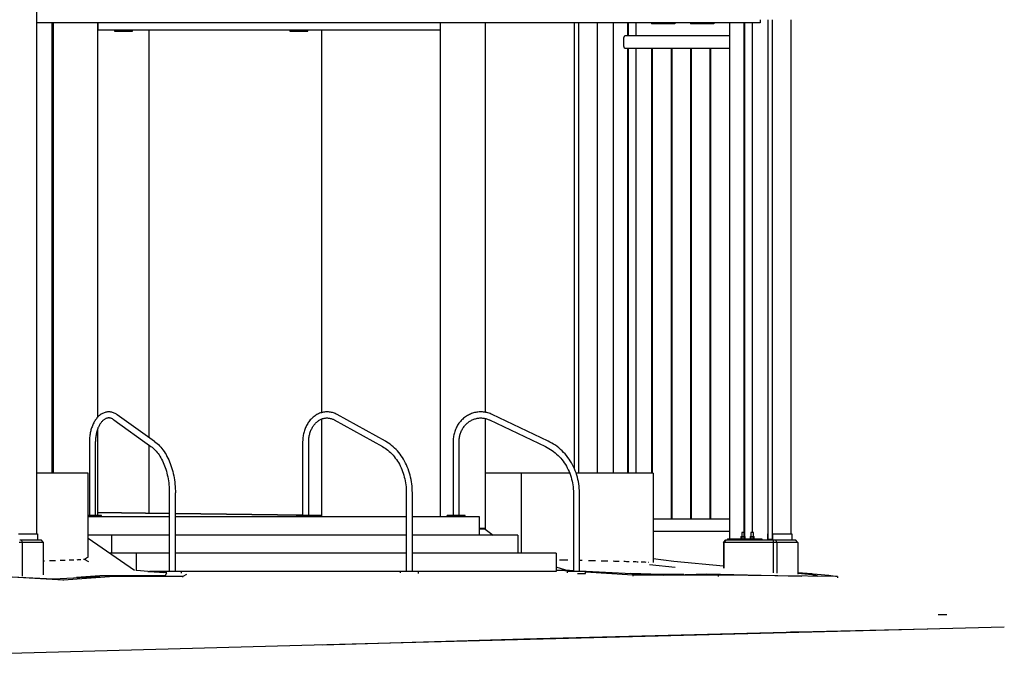
# Model space of a CAD drawing. Extents: x -83459 to 156324, y -6541 to 39931.
# Drawn here: x 77740 to 85851, y -5307 to -80 of the extents above; entities that cross this region are included whole.
import ezdxf

# ---------------------------------------------------------------- set-up
doc = ezdxf.new("R2010")
doc.units = 0
doc.layers.add('X-2931-EL$0$X-ARC-ELEV', color=11, linetype='CONTINUOUS')
doc.layers.add('X-XREF', color=7, linetype='CONTINUOUS')

# ---------------------------------------------------------------- blocks, each defined once
blk = doc.blocks.new('X-2931-EL')
at = {"layer": 'X-2931-EL$0$X-ARC-ELEV'}
for p, q in [((27882.5, -4315), (27882.5, 20)), ((33838.9, -80), (33838.9, -105)), ((33904, -80), (33904, -4360)), ((33939.9, -80), (33939.9, -4360)), ((34095.8, -4315), (34095.8, -80)), ((33838.9, -105), (27882.5, -105)), ((28008.7, -3815), (28008.7, -105)), ((28011.7, -3815), (28011.7, -105)), ((28015.7, -105), (28015.7, -3815)), ((28382.8, -3355.3), (28382.8, -105)), ((28382.8, -105), (28382.8, -167)), ((31205, -105), (31205, -4175)), ((31578.1, -3314.3), (31578.1, -105)), ((32306.7, -105), (32306.7, -3773.5)), ((32342.6, -105), (32342.6, -3815)), ((32498.5, -3815), (32498.5, -105)), ((32629.1, -105), (32629.1, -3815)), ((32749.3, -214), (32749.3, -105)), ((32752.4, -105), (32752.4, -214)), ((32817.9, -214), (32817.9, -105)), ((32945.6, -105), (32945.6, -114)), ((32981.5, -114), (32945.6, -114)), ((32981.5, -105), (32981.5, -114)), ((33137.4, -114), (32981.5, -114)), ((33137.4, -105), (33137.4, -114)), ((33265, -105), (33265, -114)), ((33301, -114), (33265, -114)), ((33301, -105), (33301, -114)), ((33456.9, -114), (33301, -114)), ((33456.9, -105), (33456.9, -114)), ((33587.5, -105), (33587.5, -4355)), ((33707.7, -4304.2), (33707.7, -105)), ((33710.7, -105), (33710.7, -4335.9)), ((33776.3, -4304.2), (33776.3, -105)), ((31205, -167), (28382.8, -167)), ((28520.5, -167), (28520.5, -173.3)), ((28520.5, -173.3), (28655.4, -173.3)), ((28655.4, -173.3), (28670.5, -173.3)), ((28670.5, -173.3), (28670.5, -167)), ((28805.8, -3521.4), (28805.8, -167)), ((29964.9, -167), (29964.9, -173.3)), ((29964.9, -173.3), (30099.8, -173.3)), ((30099.8, -173.3), (30114.9, -173.3)), ((30114.9, -173.3), (30114.9, -167)), ((30226.7, -167), (30226.7, -3317.6)), ((32716.7, -302), (32716.7, -226)), ((33587.6, -214), (32724, -214)), ((32724, -314), (33587.6, -314)), ((32749.3, -3815), (32749.3, -314)), ((32752.4, -314), (32752.4, -3815)), ((32817.9, -3815), (32817.9, -314)), ((32945.9, -313.6), (32945.9, -3815)), ((32953.9, -3815), (32953.9, -315.1)), ((33105.6, -313.6), (33105.6, -4194.4)), ((33113.6, -4194.2), (33113.6, -315.1)), ((33265.4, -313.6), (33265.4, -4194.4)), ((33273.4, -4192.9), (33273.4, -313.8)), ((33425.1, -313.6), (33425.1, -4194.4)), ((33433.1, -4192.9), (33433.1, -313.9)), ((28423.2, -3323.1), (28416.8, -3326.6)), ((28429.7, -3320), (28423.2, -3323.1)), ((28436.3, -3317.3), (28429.7, -3320)), ((28443.1, -3315.1), (28436.3, -3317.3)), ((28449.9, -3313.2), (28443.1, -3315.1)), ((28456.9, -3311.8), (28449.9, -3313.2)), ((28463.9, -3310.9), (28456.9, -3311.8)), ((28470.9, -3310.4), (28463.9, -3310.9)), ((28477.9, -3310.3), (28470.9, -3310.4)), ((28485, -3310.7), (28477.9, -3310.3)), ((28492, -3311.6), (28485, -3310.7)), ((28498.9, -3312.9), (28492, -3311.6)), ((28505.8, -3314.7), (28498.9, -3312.9)), ((28512.5, -3316.9), (28505.8, -3314.7)), ((28519.2, -3319.5), (28512.5, -3316.9)), ((28525.7, -3322.5), (28519.2, -3319.5)), ((28532.1, -3325.9), (28525.7, -3322.5)), ((30210.2, -3322.1), (30202.5, -3325.4)), ((30218.1, -3319.2), (30210.2, -3322.1)), ((30226.1, -3316.7), (30218.1, -3319.2)), ((30234.1, -3314.7), (30226.1, -3316.7)), ((30242.3, -3313), (30234.1, -3314.7)), ((30250.5, -3311.7), (30242.3, -3313)), ((30258.7, -3310.8), (30250.5, -3311.7)), ((30267, -3310.4), (30258.7, -3310.8)), ((30275.3, -3310.3), (30267, -3310.4)), ((30283.5, -3310.7), (30275.3, -3310.3)), ((30291.8, -3311.5), (30283.5, -3310.7)), ((30300, -3312.7), (30291.8, -3311.5)), ((30308.1, -3314.3), (30300, -3312.7)), ((30316.2, -3316.3), (30308.1, -3314.3)), ((30324.2, -3318.7), (30316.2, -3316.3)), ((30332.1, -3321.5), (30324.2, -3318.7)), ((30339.9, -3324.7), (30332.1, -3321.5)), ((30347.5, -3328.3), (30339.9, -3324.7)), ((31461.3, -3324.9), (31452.7, -3328.4)), ((31470, -3321.7), (31461.3, -3324.9)), ((31478.9, -3318.9), (31470, -3321.7)), ((31487.8, -3316.5), (31478.9, -3318.9)), ((31496.8, -3314.5), (31487.8, -3316.5)), ((31506, -3312.9), (31496.8, -3314.5)), ((31515.1, -3311.6), (31506, -3312.9)), ((31524.3, -3310.8), (31515.1, -3311.6)), ((31533.5, -3310.4), (31524.3, -3310.8)), ((31542.8, -3310.3), (31533.5, -3310.4)), ((31552, -3310.7), (31542.8, -3310.3)), ((31561.2, -3311.4), (31552, -3310.7)), ((31570.4, -3312.6), (31561.2, -3311.4)), ((31579.5, -3314.1), (31570.4, -3312.6)), ((31588.6, -3316.1), (31579.5, -3314.1)), ((31597.5, -3318.4), (31588.6, -3316.1)), ((31606.4, -3321.1), (31597.5, -3318.4)), ((31615.2, -3324.2), (31606.4, -3321.1)), ((31623.8, -3327.7), (31615.2, -3324.2)), ((28350, -3400.8), (28346.2, -3408.3)), ((28354, -3393.5), (28350, -3400.8)), ((28358.2, -3386.4), (28354, -3393.5)), ((28362.6, -3379.5), (28358.2, -3386.4)), ((28367.2, -3372.9), (28362.6, -3379.5)), ((28372, -3366.6), (28367.2, -3372.9)), ((28377, -3360.5), (28372, -3366.6)), ((28382.1, -3354.7), (28377, -3360.5)), ((28387.5, -3349.2), (28382.1, -3354.7)), ((28393, -3344), (28387.5, -3349.2)), ((28398.7, -3339.1), (28393, -3344)), ((28404.6, -3334.6), (28398.7, -3339.1)), ((28407.7, -3402.3), (28404.1, -3407.3)), ((28410.6, -3330.4), (28404.6, -3334.6)), ((28411.3, -3397.5), (28407.7, -3402.3)), ((28416.8, -3326.6), (28410.6, -3330.4)), ((28415, -3393), (28411.3, -3397.5)), ((28418.7, -3388.8), (28415, -3393)), ((28422.5, -3384.9), (28418.7, -3388.8)), ((28426.4, -3381.3), (28422.5, -3384.9)), ((28430.2, -3377.9), (28426.4, -3381.3)), ((28434.2, -3374.9), (28430.2, -3377.9)), ((28438.1, -3372.2), (28434.2, -3374.9)), ((28442, -3369.8), (28438.1, -3372.2)), ((28445.9, -3367.7), (28442, -3369.8)), ((28449.8, -3365.8), (28445.9, -3367.7)), ((28453.7, -3364.2), (28449.8, -3365.8)), ((28457.5, -3362.9), (28453.7, -3364.2)), ((28461.4, -3361.9), (28457.5, -3362.9)), ((28465.2, -3361.1), (28461.4, -3361.9)), ((28469, -3360.6), (28465.2, -3361.1)), ((28472.8, -3360.3), (28469, -3360.6)), ((28476.6, -3360.3), (28472.8, -3360.3)), ((28480.4, -3360.5), (28476.6, -3360.3)), ((28484.2, -3361), (28480.4, -3360.5)), ((28488, -3361.7), (28484.2, -3361)), ((28491.9, -3362.7), (28488, -3361.7)), ((28495.7, -3364), (28491.9, -3362.7)), ((28499.6, -3365.5), (28495.7, -3364)), ((28503.5, -3367.3), (28499.6, -3365.5)), ((28507.4, -3369.4), (28503.5, -3367.3)), ((28511.3, -3371.7), (28507.4, -3369.4)), ((28515.3, -3374.4), (28511.3, -3371.7)), ((28515.3, -3374.4), (28821.7, -3594.4)), ((28538.3, -3329.6), (28532.1, -3325.9)), ((28544.4, -3333.8), (28538.3, -3329.6)), ((28850.9, -3553.7), (28544.4, -3333.8)), ((30112.7, -3405.9), (30108, -3413.7)), ((30117.7, -3398.3), (30112.7, -3405.9)), ((30122.9, -3391), (30117.7, -3398.3)), ((30128.4, -3383.9), (30122.9, -3391)), ((30134.1, -3377), (30128.4, -3383.9)), ((30140, -3370.5), (30134.1, -3377)), ((30146.2, -3364.2), (30140, -3370.5)), ((30152.5, -3358.2), (30146.2, -3364.2)), ((30159.1, -3352.5), (30152.5, -3358.2)), ((30165.9, -3347.1), (30159.1, -3352.5)), ((30172.9, -3342.1), (30165.9, -3347.1)), ((30180, -3337.4), (30172.9, -3342.1)), ((30173.3, -3408.1), (30177.9, -3403.1)), ((30177.9, -3403.1), (30182.7, -3398.4)), ((30187.4, -3333), (30180, -3337.4)), ((30182.7, -3398.4), (30187.6, -3393.9)), ((30194.8, -3329), (30187.4, -3333)), ((30187.6, -3393.9), (30192.7, -3389.7)), ((30192.7, -3389.7), (30197.8, -3385.7)), ((30202.5, -3325.4), (30194.8, -3329)), ((30197.8, -3385.7), (30203, -3382)), ((30203, -3382), (30208.3, -3378.7)), ((30208.3, -3378.7), (30213.7, -3375.5)), ((30213.7, -3375.5), (30219.2, -3372.7)), ((30219.2, -3372.7), (30224.7, -3370.2)), ((30224.7, -3370.2), (30230.3, -3367.9)), ((30226.7, -3371), (30226.7, -4166)), ((30230.3, -3367.9), (30235.9, -3366)), ((30235.9, -3366), (30241.6, -3364.3)), ((30241.6, -3364.3), (30247.3, -3362.9)), ((30247.3, -3362.9), (30253.1, -3361.8)), ((30253.1, -3361.8), (30258.8, -3361)), ((30258.8, -3361), (30264.6, -3360.5)), ((30264.6, -3360.5), (30270.4, -3360.3)), ((30270.4, -3360.3), (30276.1, -3360.4)), ((30276.1, -3360.4), (30281.9, -3360.7)), ((30281.9, -3360.7), (30287.7, -3361.4)), ((30287.7, -3361.4), (30293.4, -3362.3)), ((30293.4, -3362.3), (30299.1, -3363.5)), ((30299.1, -3363.5), (30304.8, -3365)), ((30304.8, -3365), (30310.5, -3366.9)), ((30310.5, -3366.9), (30316.1, -3368.9)), ((30316.1, -3368.9), (30321.7, -3371.3)), ((30321.7, -3371.3), (30327.2, -3374)), ((30327.2, -3374), (30330.8, -3375.9)), ((30330.8, -3375.9), (30728.4, -3595.9)), ((30355, -3332.2), (30347.5, -3328.3)), ((30752.6, -3552.2), (30355, -3332.2)), ((31358.6, -3404.5), (31353.1, -3412.3)), ((31364.4, -3396.9), (31358.6, -3404.5)), ((31370.4, -3389.6), (31364.4, -3396.9)), ((31376.7, -3382.5), (31370.4, -3389.6)), ((31383.3, -3375.7), (31376.7, -3382.5)), ((31390.2, -3369.1), (31383.3, -3375.7)), ((31397.3, -3362.9), (31390.2, -3369.1)), ((31404.6, -3357), (31397.3, -3362.9)), ((31412.1, -3351.4), (31404.6, -3357)), ((31419.9, -3346.1), (31412.1, -3351.4)), ((31427.8, -3341.2), (31419.9, -3346.1)), ((31420.3, -3409.5), (31425.7, -3404.4)), ((31425.7, -3404.4), (31431.4, -3399.6)), ((31435.9, -3336.5), (31427.8, -3341.2)), ((31431.4, -3399.6), (31437.1, -3395)), ((31444.2, -3332.3), (31435.9, -3336.5)), ((31437.1, -3395), (31443.1, -3390.7)), ((31443.1, -3390.7), (31449.2, -3386.7)), ((31452.7, -3328.4), (31444.2, -3332.3)), ((31449.2, -3386.7), (31455.4, -3382.9)), ((31455.4, -3382.9), (31461.8, -3379.4)), ((31461.8, -3379.4), (31468.2, -3376.2)), ((31468.2, -3376.2), (31474.8, -3373.3)), ((31474.8, -3373.3), (31481.5, -3370.7)), ((31481.5, -3370.7), (31488.3, -3368.3)), ((31488.3, -3368.3), (31495.1, -3366.3)), ((31495.1, -3366.3), (31502, -3364.5)), ((31502, -3364.5), (31509, -3363.1)), ((31509, -3363.1), (31516, -3361.9)), ((31516, -3361.9), (31523, -3361.1)), ((31523, -3361.1), (31530.1, -3360.5)), ((31530.1, -3360.5), (31537.2, -3360.3)), ((31537.2, -3360.3), (31544.2, -3360.4)), ((31544.2, -3360.4), (31551.3, -3360.8)), ((31551.3, -3360.8), (31558.4, -3361.4)), ((31558.4, -3361.4), (31565.4, -3362.4)), ((31565.4, -3362.4), (31572.4, -3363.7)), ((31572.4, -3363.7), (31579.3, -3365.3)), ((31578.1, -4268.6), (31578.1, -3366)), ((31579.3, -3365.3), (31586.2, -3367.2)), ((31586.2, -3367.2), (31593, -3369.4)), ((31593, -3369.4), (31599.7, -3371.8)), ((31599.7, -3371.8), (31606.3, -3374.6)), ((31606.3, -3374.6), (31610.8, -3376.6)), ((31610.8, -3376.6), (32072.3, -3596.6)), ((31632.3, -3331.5), (31623.8, -3327.7)), ((32093.8, -3551.5), (31632.3, -3331.5)), ((28321.4, -3484), (28319.8, -3493.1)), ((28323.3, -3475.1), (28321.4, -3484)), ((28325.4, -3466.2), (28323.3, -3475.1)), ((28327.7, -3457.5), (28325.4, -3466.2)), ((28330.3, -3448.9), (28327.7, -3457.5)), ((28333, -3440.4), (28330.3, -3448.9)), ((28336, -3432.1), (28333, -3440.4)), ((28339.2, -3424), (28336, -3432.1)), ((28342.6, -3416.1), (28339.2, -3424)), ((28346.2, -3408.3), (28342.6, -3416.1)), ((28372.1, -3485.9), (28370.5, -3493.6)), ((28373.9, -3478.4), (28372.1, -3485.9)), ((28375.9, -3470.9), (28373.9, -3478.4)), ((28378, -3463.7), (28375.9, -3470.9)), ((28380.3, -3456.6), (28378, -3463.7)), ((28382.8, -3449.7), (28380.3, -3456.6)), ((28385.4, -3442.9), (28382.8, -3449.7)), ((28382.8, -4165), (28382.8, -3449.9)), ((28388.2, -3436.4), (28385.4, -3442.9)), ((28391.2, -3430.1), (28388.2, -3436.4)), ((28394.2, -3424), (28391.2, -3430.1)), ((28397.4, -3418.2), (28394.2, -3424)), ((28400.7, -3412.6), (28397.4, -3418.2)), ((28404.1, -3407.3), (28400.7, -3412.6)), ((30080.2, -3482.7), (30078, -3491.9)), ((30082.7, -3473.6), (30080.2, -3482.7)), ((30085.4, -3464.5), (30082.7, -3473.6)), ((30088.5, -3455.7), (30085.4, -3464.5)), ((30091.8, -3446.9), (30088.5, -3455.7)), ((30095.5, -3438.4), (30091.8, -3446.9)), ((30099.4, -3430), (30095.5, -3438.4)), ((30103.5, -3421.7), (30099.4, -3430)), ((30108, -3413.7), (30103.5, -3421.7)), ((30129.3, -3492.5), (30131.4, -3485)), ((30131.4, -3485), (30133.8, -3477.6)), ((30133.8, -3477.6), (30136.4, -3470.4)), ((30136.4, -3470.4), (30139.2, -3463.3)), ((30139.2, -3463.3), (30142.2, -3456.4)), ((30142.2, -3456.4), (30145.4, -3449.6)), ((30145.4, -3449.6), (30148.8, -3443.1)), ((30148.8, -3443.1), (30152.5, -3436.7)), ((30152.5, -3436.7), (30156.3, -3430.5)), ((30156.3, -3430.5), (30160.3, -3424.6)), ((30160.3, -3424.6), (30164.5, -3418.9)), ((30164.5, -3418.9), (30168.8, -3413.4)), ((30168.8, -3413.4), (30173.3, -3408.1)), ((31320.6, -3481.8), (31318.1, -3491.1)), ((31323.5, -3472.6), (31320.6, -3481.8)), ((31326.8, -3463.5), (31323.5, -3472.6)), ((31330.4, -3454.5), (31326.8, -3463.5)), ((31334.3, -3445.7), (31330.4, -3454.5)), ((31338.5, -3437), (31334.3, -3445.7)), ((31343.1, -3428.6), (31338.5, -3437)), ((31347.9, -3420.3), (31343.1, -3428.6)), ((31353.1, -3412.3), (31347.9, -3420.3)), ((31369.3, -3493.4), (31371.8, -3486)), ((31371.8, -3486), (31374.5, -3478.8)), ((31374.5, -3478.8), (31377.4, -3471.6)), ((31377.4, -3471.6), (31380.6, -3464.6)), ((31380.6, -3464.6), (31384.1, -3457.7)), ((31384.1, -3457.7), (31387.9, -3451)), ((31387.9, -3451), (31391.8, -3444.5)), ((31391.8, -3444.5), (31396, -3438.1)), ((31396, -3438.1), (31400.5, -3432)), ((31400.5, -3432), (31405.1, -3426)), ((31405.1, -3426), (31410, -3420.3)), ((31410, -3420.3), (31415, -3414.7)), ((31415, -3414.7), (31420.3, -3409.5)), ((28314.7, -3549), (28314.6, -3555.3)), ((28314.6, -3555.3), (28314.6, -4165)), ((28315, -3539.6), (28314.7, -3549)), ((28315.5, -3530.2), (28315, -3539.6)), ((28316.2, -3520.8), (28315.5, -3530.2)), ((28317.2, -3511.5), (28316.2, -3520.8)), ((28318.4, -3502.3), (28317.2, -3511.5)), ((28319.8, -3493.1), (28318.4, -3502.3)), ((28364.7, -3549.8), (28364.6, -3555.3)), ((28364.6, -4165), (28364.6, -3555.3)), ((28364.9, -3541.6), (28364.7, -3549.8)), ((28365.4, -3533.5), (28364.9, -3541.6)), ((28366, -3525.4), (28365.4, -3533.5)), ((28366.8, -3517.3), (28366, -3525.4)), ((28367.9, -3509.3), (28366.8, -3517.3)), ((28369.1, -3501.4), (28367.9, -3509.3)), ((28370.5, -3493.6), (28369.1, -3501.4)), ((28850.9, -3553.7), (28861.7, -3561.9)), ((28861.7, -3561.9), (28872.3, -3570.8)), ((30071.3, -3548.8), (30071.2, -3555.3)), ((30071.2, -3555.3), (30071.2, -4165)), ((30071.6, -3539.3), (30071.3, -3548.8)), ((30072.3, -3529.7), (30071.6, -3539.3)), ((30073.3, -3520.2), (30072.3, -3529.7)), ((30074.6, -3510.7), (30073.3, -3520.2)), ((30076.1, -3501.3), (30074.6, -3510.7)), ((30078, -3491.9), (30076.1, -3501.3)), ((30121.2, -3555.3), (30121.3, -3547.3)), ((30121.2, -4165), (30121.2, -3555.3)), ((30121.3, -3547.3), (30121.7, -3539.3)), ((30121.7, -3539.3), (30122.4, -3531.4)), ((30122.4, -3531.4), (30123.3, -3523.4)), ((30123.3, -3523.4), (30124.4, -3515.6)), ((30124.4, -3515.6), (30125.8, -3507.8)), ((30125.8, -3507.8), (30127.4, -3500.1)), ((30127.4, -3500.1), (30129.3, -3492.5)), ((30764.5, -3559.1), (30752.6, -3552.2)), ((30778, -3567.7), (30764.5, -3559.1)), ((30791.1, -3576.9), (30778, -3567.7)), ((31310.2, -3548.8), (31310.1, -3555.3)), ((31310.1, -3555.3), (31310.1, -4165)), ((31310.6, -3539), (31310.2, -3548.8)), ((31311.4, -3529.3), (31310.6, -3539)), ((31312.5, -3519.7), (31311.4, -3529.3)), ((31314, -3510.1), (31312.5, -3519.7)), ((31315.9, -3500.6), (31314, -3510.1)), ((31318.1, -3491.1), (31315.9, -3500.6)), ((31360.1, -3555.3), (31360.2, -3547.4)), ((31360.1, -4165), (31360.1, -3555.3)), ((31360.2, -3547.4), (31360.7, -3539.6)), ((31360.7, -3539.6), (31361.4, -3531.7)), ((31361.4, -3531.7), (31362.4, -3523.9)), ((31362.4, -3523.9), (31363.7, -3516.2)), ((31363.7, -3516.2), (31365.3, -3508.5)), ((31365.3, -3508.5), (31367.2, -3500.9)), ((31367.2, -3500.9), (31369.3, -3493.4)), ((32107.5, -3558.3), (32093.8, -3551.5)), ((32122.9, -3566.8), (32107.5, -3558.3)), ((32138, -3575.9), (32122.9, -3566.8)), ((28805.8, -4143.7), (28805.8, -3582.8)), ((28821.7, -3594.4), (28830.5, -3601)), ((28830.5, -3601), (28839.2, -3608.3)), ((28839.2, -3608.3), (28847.8, -3616.2)), ((28847.8, -3616.2), (28856.2, -3624.7)), ((28856.2, -3624.7), (28864.5, -3633.8)), ((28864.5, -3633.8), (28872.5, -3643.5)), ((28872.3, -3570.8), (28882.5, -3580.2)), ((28872.5, -3643.5), (28880.4, -3653.7)), ((28882.5, -3580.2), (28892.5, -3590.3)), ((28892.5, -3590.3), (28902.2, -3601)), ((28902.2, -3601), (28911.6, -3612.2)), ((28911.6, -3612.2), (28920.6, -3624)), ((28920.6, -3624), (28929.4, -3636.4)), ((28929.4, -3636.4), (28937.7, -3649.2)), ((28937.7, -3649.2), (28945.8, -3662.6)), ((30728.4, -3595.9), (30740.1, -3602.8)), ((30740.1, -3602.8), (30751.7, -3610.2)), ((30751.7, -3610.2), (30763, -3618.3)), ((30763, -3618.3), (30774.1, -3626.9)), ((30774.1, -3626.9), (30784.9, -3636.1)), ((30784.9, -3636.1), (30795.5, -3645.9)), ((30804, -3586.8), (30791.1, -3576.9)), ((30795.5, -3645.9), (30805.7, -3656.1)), ((30816.5, -3597.3), (30804, -3586.8)), ((30828.6, -3608.3), (30816.5, -3597.3)), ((30840.3, -3620), (30828.6, -3608.3)), ((30851.6, -3632.2), (30840.3, -3620)), ((30862.6, -3645), (30851.6, -3632.2)), ((30873.1, -3658.3), (30862.6, -3645)), ((32072.3, -3596.6), (32086.1, -3603.6)), ((32086.1, -3603.6), (32099.7, -3611.1)), ((32099.7, -3611.1), (32113, -3619.3)), ((32113, -3619.3), (32126, -3628)), ((32126, -3628), (32138.7, -3637.3)), ((32152.8, -3585.7), (32138, -3575.9)), ((32138.7, -3637.3), (32151, -3647.1)), ((32151, -3647.1), (32163, -3657.4)), ((32167.2, -3596.1), (32152.8, -3585.7)), ((32181.2, -3607.1), (32167.2, -3596.1)), ((32194.7, -3618.7), (32181.2, -3607.1)), ((32207.8, -3630.9), (32194.7, -3618.7)), ((32220.5, -3643.6), (32207.8, -3630.9)), ((32232.6, -3656.8), (32220.5, -3643.6)), ((28880.4, -3653.7), (28888, -3664.5)), ((28888, -3664.5), (28895.4, -3675.8)), ((28895.4, -3675.8), (28902.5, -3687.6)), ((28902.5, -3687.6), (28909.3, -3699.9)), ((28909.3, -3699.9), (28915.9, -3712.7)), ((28915.9, -3712.7), (28916, -3712.9)), ((28916, -3712.9), (28922.3, -3726.1)), ((28922.3, -3726.1), (28928.2, -3739.8)), ((28945.8, -3662.6), (28953.5, -3676.4)), ((28953.5, -3676.4), (28960.8, -3690.6)), ((28960.8, -3690.6), (28960.9, -3690.8)), ((28960.9, -3690.8), (28967.8, -3705.5)), ((28967.8, -3705.5), (28974.4, -3720.6)), ((28974.4, -3720.6), (28980.5, -3736.1)), ((30805.7, -3656.1), (30815.6, -3667)), ((30815.6, -3667), (30825.2, -3678.3)), ((30825.2, -3678.3), (30834.4, -3690.1)), ((30834.4, -3690.1), (30843.3, -3702.4)), ((30843.3, -3702.4), (30851.8, -3715.1)), ((30851.8, -3715.1), (30859.9, -3728.3)), ((30859.9, -3728.3), (30867.5, -3741.9)), ((30883.1, -3672), (30873.1, -3658.3)), ((30892.7, -3686.3), (30883.1, -3672)), ((30901.8, -3701), (30892.7, -3686.3)), ((30910.4, -3716.1), (30901.8, -3701)), ((30918.5, -3731.6), (30910.4, -3716.1)), ((32163, -3657.4), (32174.6, -3668.3)), ((32174.6, -3668.3), (32185.7, -3679.7)), ((32185.7, -3679.7), (32196.5, -3691.5)), ((32196.5, -3691.5), (32206.8, -3703.8)), ((32206.8, -3703.8), (32216.6, -3716.6)), ((32216.6, -3716.6), (32226, -3729.7)), ((32226, -3729.7), (32234.9, -3743.3)), ((32244.2, -3670.6), (32232.6, -3656.8)), ((32255.4, -3684.8), (32244.2, -3670.6)), ((32265.9, -3699.5), (32255.4, -3684.8)), ((32276, -3714.7), (32265.9, -3699.5)), ((32285.4, -3730.2), (32276, -3714.7)), ((32294.3, -3746.2), (32285.4, -3730.2)), ((28928.2, -3739.8), (28933.8, -3753.9)), ((28933.8, -3753.9), (28939.1, -3768.4)), ((28939.1, -3768.4), (28944, -3783.2)), ((28944, -3783.2), (28948.5, -3798.3)), ((28948.5, -3798.3), (28952.7, -3813.8)), ((28980.5, -3736.1), (28986.3, -3751.9)), ((28986.3, -3751.9), (28991.7, -3768.1)), ((28991.7, -3768.1), (28996.6, -3784.6)), ((28996.6, -3784.6), (29001.1, -3801.4)), ((29001.1, -3801.4), (29005.3, -3818.4)), ((30867.5, -3741.9), (30874.7, -3755.9)), ((30874.7, -3755.9), (30881.5, -3770.2)), ((30881.5, -3770.2), (30887.9, -3784.9)), ((30887.9, -3784.9), (30893.7, -3799.9)), ((30893.7, -3799.9), (30899.1, -3815.2)), ((30926.1, -3747.5), (30918.5, -3731.6)), ((30933.2, -3763.7), (30926.1, -3747.5)), ((30939.8, -3780.3), (30933.2, -3763.7)), ((30945.8, -3797.2), (30939.8, -3780.3)), ((30951.3, -3814.3), (30945.8, -3797.2)), ((32234.9, -3743.3), (32243.3, -3757.2)), ((32243.3, -3757.2), (32251.1, -3771.5)), ((32251.1, -3771.5), (32258.4, -3786.2)), ((32258.4, -3786.2), (32265.2, -3801.1)), ((32265.2, -3801.1), (32271.4, -3816.3)), ((32302.5, -3762.5), (32294.3, -3746.2)), ((32310.2, -3779.1), (32302.5, -3762.5)), ((32317.2, -3796), (32310.2, -3779.1)), ((32323.6, -3813.3), (32317.2, -3796)), ((28305.5, -3815), (27883.3, -3815)), ((28305.5, -4499.8), (28305.5, -3815)), ((28952.7, -3813.8), (28956.5, -3829.5)), ((28956.5, -3829.5), (28959.9, -3845.5)), ((28959.9, -3845.5), (28962.9, -3861.7)), ((28962.9, -3861.7), (28965.6, -3878.1)), ((28965.6, -3878.1), (28967.8, -3894.7)), ((29005.3, -3818.4), (29008.9, -3835.7)), ((29008.9, -3835.7), (29012.2, -3853.2)), ((29012.2, -3853.2), (29015, -3870.8)), ((29015, -3870.8), (29017.4, -3888.6)), ((29017.4, -3888.6), (29019.4, -3906.6)), ((30899.1, -3815.2), (30904, -3830.8)), ((30904, -3830.8), (30908.4, -3846.6)), ((30908.4, -3846.6), (30912.3, -3862.6)), ((30912.3, -3862.6), (30915.6, -3878.9)), ((30915.6, -3878.9), (30918.5, -3895.3)), ((30956.2, -3831.7), (30951.3, -3814.3)), ((30960.5, -3849.3), (30956.2, -3831.7)), ((30964.3, -3867.1), (30960.5, -3849.3)), ((30967.5, -3885.1), (30964.3, -3867.1)), ((30970.1, -3903.2), (30967.5, -3885.1)), ((32270.5, -3815), (31578.1, -3815)), ((31871.5, -3815), (31871.5, -4475)), ((32271.4, -3816.3), (32277.1, -3831.8)), ((32277.1, -3831.8), (32282.1, -3847.5)), ((32282.1, -3847.5), (32286.6, -3863.5)), ((32286.6, -3863.5), (32290.5, -3879.6)), ((32290.5, -3879.6), (32293.8, -3895.9)), ((32329.3, -3830.8), (32323.6, -3813.3)), ((32959.6, -3815), (32325, -3815)), ((32334.4, -3848.5), (32329.3, -3830.8)), ((32338.8, -3866.4), (32334.4, -3848.5)), ((32342.5, -3884.5), (32338.8, -3866.4)), ((32345.6, -3902.7), (32342.5, -3884.5)), ((32959.6, -3815), (32959.6, -4550)), ((28967.8, -3894.7), (28969.6, -3911.4)), ((28969.6, -3911.4), (28971, -3928.2)), ((28971, -3928.2), (28972, -3945.1)), ((28972, -3945.1), (28972.5, -3962)), ((28972.5, -3962), (28972.7, -3976.5)), ((29019.4, -3906.6), (29020.9, -3924.7)), ((29020.9, -3924.7), (29021.9, -3942.8)), ((29021.9, -3942.8), (29022.5, -3961)), ((29022.5, -3961), (29022.7, -3976.5)), ((30918.5, -3895.3), (30920.8, -3911.8)), ((30920.8, -3911.8), (30922.6, -3928.4)), ((30922.6, -3928.4), (30923.9, -3945.2)), ((30923.9, -3945.2), (30924.6, -3961.9)), ((30924.6, -3961.9), (30924.8, -3976.5)), ((30972.2, -3921.4), (30970.1, -3903.2)), ((30973.7, -3939.7), (30972.2, -3921.4)), ((30974.5, -3958.1), (30973.7, -3939.7)), ((30974.8, -3976.5), (30974.5, -3958.1)), ((32293.8, -3895.9), (32296.5, -3912.3)), ((32296.5, -3912.3), (32298.6, -3928.8)), ((32298.6, -3928.8), (32300, -3945.4)), ((32300, -3945.4), (32300.9, -3962.1)), ((32300.9, -3962.1), (32301.1, -3976.5)), ((32348, -3921.1), (32345.6, -3902.7)), ((32349.7, -3939.5), (32348, -3921.1)), ((32350.8, -3958), (32349.7, -3939.5)), ((32351.1, -3976.5), (32350.8, -3958)), ((28972.7, -3976.5), (28972.7, -4624)), ((29022.7, -4624), (29022.7, -3976.5)), ((30924.8, -3976.5), (30924.8, -4624)), ((30974.8, -4624), (30974.8, -3976.5)), ((32301.1, -3976.5), (32301.1, -4624)), ((32351.1, -4624), (32351.1, -3976.5)), ((28330.5, -4165), (28305.3, -4165)), ((28973.9, -4175), (28305.7, -4175)), ((28414.6, -4165), (28330.5, -4165)), ((28382.8, -4138.9), (28972.9, -4146.2)), ((28972.9, -4147.3), (28382.8, -4140)), ((28414.6, -4175), (28414.6, -4165)), ((29022.5, -4146.8), (30071.5, -4159.9)), ((30071.5, -4161), (29022.5, -4147.9)), ((30925.5, -4175), (29023.1, -4175)), ((30021.2, -4165), (30021.2, -4175)), ((30106.7, -4165), (30021.2, -4165)), ((30171.2, -4165), (30106.7, -4165)), ((30121, -4160.5), (30226.7, -4161.8)), ((30226.7, -4162.9), (30121, -4161.6)), ((30171.2, -4175), (30171.2, -4165)), ((31529, -4175), (30975.4, -4175)), ((31260.1, -4165), (31260.1, -4175)), ((31266, -4165), (31260.8, -4165)), ((31410.1, -4165), (31266, -4165)), ((31410.1, -4175), (31410.1, -4165)), ((31529, -4325), (31529, -4175)), ((33587.6, -4194), (32959.6, -4194)), ((31529, -4268.6), (31578.1, -4268.6)), ((31574.1, -4275), (31529, -4275)), ((31574.1, -4268.6), (31574.1, -4275)), ((31574.1, -4275), (31640.2, -4325)), ((32959.6, -4294), (33587.6, -4294)), ((27730.7, -4315), (27886.5, -4315)), ((27740.4, -4365), (27752, -4365)), ((27752, -4365), (27916.4, -4365)), ((27752, -4365), (27763, -4385)), ((27886.5, -4315), (27886.5, -4365)), ((27937.4, -4385), (27916.4, -4365)), ((28973.7, -4325), (28305.5, -4325)), ((28305.5, -4349.4), (28686.5, -4613.5)), ((28499, -4475), (28499, -4325)), ((30925.9, -4325), (29022.8, -4325)), ((31843.6, -4325), (30975.9, -4325)), ((31843.6, -4325), (31843.6, -4475)), ((33536.8, -4385), (33557.8, -4365)), ((33559.4, -4365), (33540.8, -4385)), ((33557.8, -4365), (33559.4, -4365)), ((33559.4, -4365), (33953.5, -4365)), ((33571.2, -4355), (33690.9, -4355)), ((33571.2, -4355), (33571.2, -4365)), ((33681.7, -4335.9), (33688.4, -4335.9)), ((33681.7, -4335.9), (33681.7, -4355)), ((33688.4, -4335.9), (33705.3, -4335.9)), ((33688.4, -4335.9), (33688.4, -4355)), ((33688.6, -4304.2), (33688.6, -4335.9)), ((33692.6, -4304.2), (33688.6, -4304.2)), ((33690.9, -4355), (33853.4, -4355)), ((33690.9, -4355), (33690.9, -4365)), ((33708.6, -4304.2), (33692.6, -4304.2)), ((33705.3, -4335.9), (33715.6, -4335.9)), ((33705.3, -4335.9), (33705.3, -4355)), ((33708.6, -4335.9), (33708.6, -4304.2)), ((33715.6, -4355), (33715.6, -4335.9)), ((33757, -4335.9), (33763.6, -4335.9)), ((33757, -4335.9), (33757, -4355)), ((33763.6, -4335.9), (33780.5, -4335.9)), ((33763.6, -4335.9), (33763.6, -4355)), ((33763.9, -4304.2), (33763.9, -4335.9)), ((33767.9, -4304.2), (33763.9, -4304.2)), ((33783.8, -4304.2), (33767.9, -4304.2)), ((33780.5, -4335.9), (33790.8, -4335.9)), ((33780.5, -4335.9), (33780.5, -4355)), ((33783.9, -4335.9), (33783.9, -4304.2)), ((33790.8, -4355), (33790.8, -4335.9)), ((33853.4, -4355), (33853.4, -4365)), ((33904, -4315), (33900, -4315)), ((33900, -4315), (33900, -4365)), ((33904, -4360), (33904, -4315)), ((33939.9, -4360), (33904, -4360)), ((33939.9, -4360), (33904, -4360)), ((33943.9, -4315), (33939.9, -4315)), ((33939.9, -4315), (33939.9, -4360)), ((33943.9, -4365), (33943.9, -4315)), ((33943.9, -4315), (34099.8, -4315)), ((33948.1, -4385), (33953.5, -4365)), ((33953.5, -4365), (33965.1, -4365)), ((33965.1, -4365), (34129.5, -4365)), ((33965.1, -4365), (33976.1, -4385)), ((34099.8, -4315), (34099.8, -4365)), ((34150.5, -4385), (34129.5, -4365)), ((27763, -4385), (27735, -4385)), ((27937.4, -4385), (27763, -4385)), ((27763, -4663.5), (27763, -4385)), ((27937.4, -4652.5), (27937.4, -4385)), ((33540.8, -4385), (33536.8, -4385)), ((33536.8, -4385), (33536.8, -4596.9)), ((33948.1, -4385), (33540.8, -4385)), ((33540.8, -4385), (33540.8, -4597.2)), ((33976.1, -4385), (33948.1, -4385)), ((33948.1, -4385), (33948.1, -4636)), ((34150.5, -4385), (33976.1, -4385)), ((33976.1, -4385), (33976.1, -4637.8)), ((34150.5, -4385), (34150.5, -4646.5)), ((28272.3, -4524), (28306, -4541.6)), ((28274.6, -4522.7), (28306, -4500)), ((28973.1, -4475), (28486.7, -4475)), ((28703.1, -4615.8), (28703.1, -4475)), ((30925.8, -4475), (29022.9, -4475)), ((32160.7, -4475), (30975, -4475)), ((32160.7, -4475), (32160.7, -4615)), ((32959.6, -4517), (33128.2, -4540)), ((33128.2, -4540), (33536.8, -4579.6)), ((28697.5, -4615), (28702.5, -4615)), ((28702.5, -4615), (28924, -4633.8)), ((32239.8, -4615), (32160.7, -4588.3)), ((32160.7, -4615), (32160.7, -4624)), ((32160.7, -4615), (32269.9, -4615)), ((32301.4, -4623.9), (32160.7, -4615)), ((32269.9, -4615), (32301.5, -4616.7)), ((32350.9, -4619.3), (32997, -4653.6)), ((33139.7, -4591.2), (32928.7, -4570.6)), ((28100.2, -4695), (27581.1, -4665)), ((27621.7, -4665), (28017.8, -4685)), ((28017.8, -4685), (28399.7, -4665)), ((28519.5, -4665), (28100.2, -4695)), ((28100.2, -4698.9), (28100.2, -4695)), ((28399.7, -4660), (28208.8, -4675)), ((28936, -4660), (28399.7, -4660)), ((29084, -4665), (28519.5, -4665)), ((28952.1, -4635), (28796.6, -4628.6)), ((28924.1, -4624), (28809.1, -4624)), ((28922.7, -4624), (28922.7, -4632.7)), ((28988.5, -4624), (28922.7, -4624)), ((28936, -4665), (28952.1, -4635)), ((28940, -4657.5), (28936, -4660)), ((28936, -4665), (28936, -4660)), ((29072.7, -4624), (28988.5, -4624)), ((29072.7, -4637.6), (29072.7, -4624)), ((30876.8, -4624), (29073, -4624)), ((29113.9, -4650), (29084, -4665)), ((29084, -4672.9), (29084, -4665)), ((29113.9, -4651.3), (29113.9, -4650)), ((30874.8, -4624), (30874.8, -4635.5)), ((30960.3, -4624), (30874.8, -4624)), ((31024.8, -4624), (30960.3, -4624)), ((31024.8, -4640.8), (31024.8, -4624)), ((32160.7, -4624), (31025.4, -4624)), ((32251.1, -4624), (32251.1, -4635.5)), ((32257.1, -4624), (32251.1, -4624)), ((32401.1, -4624), (32257.1, -4624)), ((32333.7, -4640.8), (32401.1, -4640.8)), ((32791.8, -4655), (32400.5, -4630.2)), ((32401.1, -4640.8), (32401.1, -4624)), ((33023, -4650), (32772.3, -4641.7)), ((32791.8, -4655), (32791.8, -4664.1)), ((33493.3, -4655), (32791.8, -4655)), ((33023, -4655), (33023, -4650)), ((33212.3, -4650), (33023, -4650)), ((33044, -4654.4), (33401.7, -4645)), ((33401.7, -4645), (34182.3, -4662)), ((33493.3, -4655), (33493.3, -4666)), ((34477, -4665), (33493.3, -4655)), ((34150.5, -4633.6), (34404, -4655)), ((34264.1, -4645), (34150.5, -4636)), ((34150.5, -4639), (34264.1, -4650)), ((34264.1, -4645), (34264.1, -4650)), ((34315.2, -4663.4), (34264.1, -4645)), ((34264.1, -4650), (34313.7, -4663.3)), ((34404, -4655), (34477, -4665)), ((34477, -4665), (34477, -4678.3)), ((35376.8, -4982.6), (35306.4, -4982.6)), ((35743.1, -5085.2), (32364.3, -5174.6)), ((35221.6, -5099), (34386.6, -5118.3)), ((35850.7, -5082.3), (35743.1, -5085.2)), ((32364.3, -5174.6), (30165, -5232.8)), ((31892.3, -5183.1), (30236.6, -5231)), ((34052.6, -5126.1), (31892.3, -5183.1)), ((34089, -5125.1), (34052.6, -5126.1)), ((34161.1, -5123.4), (34089, -5125.1)), ((34386.6, -5118.3), (34161.1, -5123.4)), ((30165, -5232.8), (27366, -5306.9))]:
    blk.add_line(p, q, dxfattribs=at)
for centre, start_param, end_param in [((32724, -226), 0, 1.570796), ((32724, -302), 1.570796, 3.141593)]:
    blk.add_ellipse(centre, major_axis=(0, 12), ratio=0.601815, start_param=start_param, end_param=end_param, dxfattribs=at)
for points in [[(27938, -4536), (27940.5, -4536), (27943, -4535.9), (27945.5, -4535.8)], [(27987.1, -4534.8), (28003.8, -4534.3), (28020, -4533.9), (28035.7, -4533.5)], [(28072.8, -4532.4), (28079.4, -4532.2), (28086, -4532), (28092.4, -4531.8)], [(28148.1, -4530), (28161.2, -4529.6), (28173.8, -4529.1), (28185.7, -4528.7)], [(28212.7, -4527.7), (28224, -4527.2), (28234.6, -4526.8), (28244.7, -4526.3)], [(28266.3, -4524.6), (28268.3, -4524.4), (28270.3, -4524.2), (28272.3, -4524)], [(32186.2, -4528.8), (32209.6, -4529.2), (32232.6, -4529.7), (32255.2, -4530.1)], [(32351.2, -4532), (32358.8, -4532.1), (32366.3, -4532.3), (32373.8, -4532.5)], [(32424.8, -4533.5), (32445.1, -4534), (32464.9, -4534.4), (32484.3, -4534.8)], [(32531.1, -4535.9), (32538.1, -4536), (32545, -4536.2), (32551.8, -4536.4)], [(32551.8, -4536.4), (32563.4, -4536.6), (32574.9, -4536.9), (32586.1, -4537.2)], [(32628.2, -4538.2), (32645.5, -4538.7), (32662.2, -4539.1), (32678.5, -4539.6)], [(32715.6, -4540.6), (32731.4, -4541), (32746.7, -4541.5), (32761.3, -4542)], [(32792.7, -4543), (32795.1, -4543), (32797.4, -4543.1), (32799.7, -4543.2)], [(32859.4, -4545.3), (32873.5, -4545.8), (32886.7, -4546.4), (32899.1, -4546.9)], [(32916.6, -4547.7), (32917.3, -4547.8), (32917.9, -4547.8), (32918.6, -4547.8)]]:
    blk.add_open_spline(points, degree=3, dxfattribs=at)
for points, knots in [([(28092.4, -4531.8), (28098.6, -4531.6), (28106.5, -4531.4), (28114.3, -4531.1), (28116, -4531.1)], [-0.27272727, -0.27272727, -0.27272727, -0.27272727, -0.25, -0.24341388, -0.24341388, -0.24341388, -0.24341388]), ([(32799.7, -4543.2), (32805.4, -4543.4), (32817.4, -4543.8), (32828.8, -4544.2), (32834.7, -4544.4)], [-0.27272727, -0.27272727, -0.27272727, -0.27272727, -0.25, -0.22439013, -0.22439013, -0.22439013, -0.22439013])]:
    blk.add_open_spline(points, degree=3, knots=knots, dxfattribs=at)

msp = doc.modelspace()

# ---------------------------------------------------------------- block references
at = {"layer": 'X-XREF'}
msp.add_blockref('X-2931-EL', (50000, 0), dxfattribs=at)

doc.saveas('drawing.dxf')
